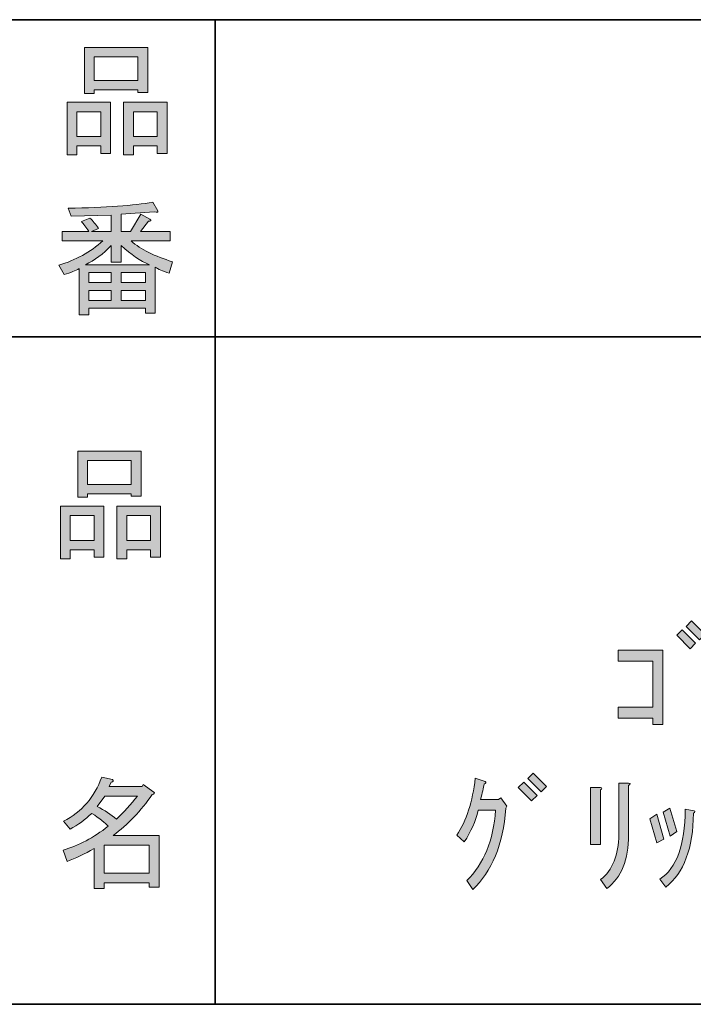
# Model space of a CAD drawing. Units: inches. Extents: x 15 to 405, y 10 to 287.
# Drawn here: x 217 to 234, y 10 to 35 of the extents above; entities that cross this region are included whole.
import ezdxf

# ---------------------------------------------------------------- set-up
doc = ezdxf.new("R2010")
doc.units = ezdxf.units.IN
doc.header["$MEASUREMENT"] = 0
doc.layers.add('レイヤー 1', color=7, linetype='Continuous')
doc.layers.add('レイヤー 2', color=7, linetype='Continuous')

# ---------------------------------------------------------------- blocks, each defined once
blk = doc.blocks.new('block 56')
at = {"layer": 'レイヤー 1'}
h = blk.add_hatch(color=7, dxfattribs=at)
h.dxf.hatch_style = 2
h.paths.add_polyline_path([(233.663, 19.553), (233.801, 19.691), (234.141, 19.352), (234.003, 19.213)])
h.paths.add_polyline_path([(233.902, 19.779), (234.04, 19.917), (234.379, 19.578), (234.241, 19.44)])
h = blk.add_hatch(color=7, dxfattribs=at)
h.dxf.hatch_style = 2
h.paths.add_polyline_path([(233.06, 17.731), (233.06, 18.899), (232.18, 18.899), (232.18, 19.176), (233.311, 19.176), (233.311, 17.291), (233.06, 17.291), (233.06, 17.454), (232.18, 17.454), (232.18, 17.731)])
h = blk.add_hatch(color=7, dxfattribs=at)
h.dxf.hatch_style = 2
h.paths.add_polyline_path([(229.641, 15.692), (229.78, 15.83), (230.119, 15.491), (229.981, 15.353)])
h.paths.add_polyline_path([(229.88, 15.918), (230.019, 16.056), (230.358, 15.717), (230.22, 15.579)])
h = blk.add_hatch(color=7, dxfattribs=at)
h.dxf.hatch_style = 2
edge = h.paths.add_edge_path()
edge.add_spline(control_points=[(228.485, 13.103), (228.485, 13.103), (228.334, 13.329), (228.334, 13.329), (228.77, 13.757), (229.013, 14.351), (229.063, 15.114), (229.063, 15.114), (228.623, 15.114), (228.623, 15.114), (228.556, 14.837), (228.439, 14.569), (228.272, 14.31), (228.272, 14.31), (228.083, 14.485), (228.083, 14.485), (228.326, 14.846), (228.481, 15.328), (228.548, 15.931), (228.548, 15.931), (228.799, 15.843), (228.799, 15.843), (228.833, 15.817), (228.825, 15.796), (228.774, 15.78), (228.757, 15.679), (228.728, 15.549), (228.686, 15.39), (228.686, 15.39), (229.139, 15.39), (229.139, 15.39), (229.139, 15.39), (229.202, 15.428), (229.202, 15.428), (229.202, 15.428), (229.352, 15.214), (229.352, 15.214), (229.352, 15.214), (229.327, 15.164), (229.327, 15.164), (229.252, 14.242), (228.971, 13.555), (228.485, 13.103)], knot_values=[0, 0, 0, 0, 1, 1, 1, 2, 2, 2, 3, 3, 3, 4, 4, 4, 5, 5, 5, 6, 6, 6, 7, 7, 7, 8, 8, 8, 9, 9, 9, 10, 10, 10, 11, 11, 11, 12, 12, 12, 13, 13, 13, 14, 14, 14, 14], degree=3, periodic=1)
h = blk.add_hatch(color=7, dxfattribs=at)
h.dxf.hatch_style = 2
edge = h.paths.add_edge_path()
edge.add_spline(control_points=[(231.476, 15.692), (231.476, 15.692), (231.728, 15.692), (231.728, 15.692), (231.778, 15.683), (231.778, 15.662), (231.728, 15.629), (231.728, 15.629), (231.728, 14.247), (231.728, 14.247), (231.728, 14.247), (231.476, 14.247), (231.476, 14.247), (231.476, 14.247), (231.476, 15.692), (231.476, 15.692)], knot_values=[0, 0, 0, 0, 1, 1, 1, 2, 2, 2, 3, 3, 3, 4, 4, 4, 5, 5, 5, 5], degree=3, periodic=1)
edge = h.paths.add_edge_path()
edge.add_spline(control_points=[(232.193, 15.805), (232.193, 15.805), (232.444, 15.805), (232.444, 15.805), (232.494, 15.796), (232.494, 15.775), (232.444, 15.742), (232.444, 15.742), (232.444, 14.485), (232.444, 14.485), (232.444, 13.865), (232.26, 13.413), (231.891, 13.128), (231.891, 13.128), (231.728, 13.354), (231.728, 13.354), (232.038, 13.597), (232.193, 13.978), (232.193, 14.498), (232.193, 14.498), (232.193, 15.805), (232.193, 15.805)], knot_values=[0, 0, 0, 0, 1, 1, 1, 2, 2, 2, 3, 3, 3, 4, 4, 4, 5, 5, 5, 6, 6, 6, 7, 7, 7, 7], degree=3, periodic=1)
h = blk.add_hatch(color=7, dxfattribs=at)
h.dxf.hatch_style = 2
h.paths.add_polyline_path([(233.161, 14.284), (232.985, 14.9), (233.161, 15.013), (233.336, 14.385)])
edge = h.paths.add_edge_path()
edge.add_spline(control_points=[(234.103, 15.101), (234.137, 15.084), (234.132, 15.064), (234.09, 15.039), (234.082, 14.15), (233.847, 13.526), (233.387, 13.166), (233.387, 13.166), (233.236, 13.367), (233.236, 13.367), (233.663, 13.643), (233.877, 14.234), (233.877, 15.139), (233.877, 15.139), (234.103, 15.101), (234.103, 15.101)], knot_values=[0, 0, 0, 0, 1, 1, 1, 2, 2, 2, 3, 3, 3, 4, 4, 4, 5, 5, 5, 5], degree=3, periodic=1)
h.paths.add_polyline_path([(233.5, 14.46), (233.324, 15.064), (233.487, 15.164), (233.663, 14.573)])
at = {"layer": 'レイヤー 1', "lineweight": 0}
for points in [[(233.902, 19.779), (234.04, 19.917), (234.379, 19.578), (234.241, 19.44), (233.902, 19.779)], [(233.663, 19.553), (233.801, 19.691), (234.141, 19.352), (234.003, 19.213), (233.663, 19.553)], [(233.06, 17.731), (233.06, 18.899), (232.18, 18.899), (232.18, 19.176), (233.311, 19.176), (233.311, 17.291), (233.06, 17.291), (233.06, 17.454), (232.18, 17.454), (232.18, 17.731), (233.06, 17.731)], [(229.88, 15.918), (230.019, 16.056), (230.358, 15.717), (230.22, 15.579), (229.88, 15.918)], [(229.641, 15.692), (229.78, 15.83), (230.119, 15.491), (229.981, 15.353), (229.641, 15.692)], [(233.161, 14.284), (232.985, 14.9), (233.161, 15.013), (233.336, 14.385), (233.161, 14.284)], [(233.5, 14.46), (233.324, 15.064), (233.487, 15.164), (233.663, 14.573), (233.5, 14.46)]]:
    blk.add_lwpolyline(points, dxfattribs=at)
for points, knots in [([(228.485, 13.103), (228.485, 13.103), (228.334, 13.329), (228.334, 13.329), (228.77, 13.757), (229.013, 14.351), (229.063, 15.114), (229.063, 15.114), (228.623, 15.114), (228.623, 15.114), (228.556, 14.837), (228.439, 14.569), (228.272, 14.31), (228.272, 14.31), (228.083, 14.485), (228.083, 14.485), (228.326, 14.846), (228.481, 15.328), (228.548, 15.931), (228.548, 15.931), (228.799, 15.843), (228.799, 15.843), (228.833, 15.817), (228.825, 15.796), (228.774, 15.78), (228.757, 15.679), (228.728, 15.549), (228.686, 15.39), (228.686, 15.39), (229.139, 15.39), (229.139, 15.39), (229.139, 15.39), (229.202, 15.428), (229.202, 15.428), (229.202, 15.428), (229.352, 15.214), (229.352, 15.214), (229.352, 15.214), (229.327, 15.164), (229.327, 15.164), (229.252, 14.242), (228.971, 13.555), (228.485, 13.103)], [0, 0, 0, 0, 1, 1, 1, 2, 2, 2, 3, 3, 3, 4, 4, 4, 5, 5, 5, 6, 6, 6, 7, 7, 7, 8, 8, 8, 9, 9, 9, 10, 10, 10, 11, 11, 11, 12, 12, 12, 13, 13, 13, 14, 14, 14, 14]), ([(232.193, 15.805), (232.193, 15.805), (232.444, 15.805), (232.444, 15.805), (232.494, 15.796), (232.494, 15.775), (232.444, 15.742), (232.444, 15.742), (232.444, 14.485), (232.444, 14.485), (232.444, 13.865), (232.26, 13.413), (231.891, 13.128), (231.891, 13.128), (231.728, 13.354), (231.728, 13.354), (232.038, 13.597), (232.193, 13.978), (232.193, 14.498), (232.193, 14.498), (232.193, 15.805), (232.193, 15.805)], [0, 0, 0, 0, 1, 1, 1, 2, 2, 2, 3, 3, 3, 4, 4, 4, 5, 5, 5, 6, 6, 6, 7, 7, 7, 7]), ([(231.476, 15.692), (231.476, 15.692), (231.728, 15.692), (231.728, 15.692), (231.778, 15.683), (231.778, 15.662), (231.728, 15.629), (231.728, 15.629), (231.728, 14.247), (231.728, 14.247), (231.728, 14.247), (231.476, 14.247), (231.476, 14.247), (231.476, 14.247), (231.476, 15.692), (231.476, 15.692)], [0, 0, 0, 0, 1, 1, 1, 2, 2, 2, 3, 3, 3, 4, 4, 4, 5, 5, 5, 5]), ([(234.103, 15.101), (234.137, 15.084), (234.132, 15.064), (234.09, 15.039), (234.082, 14.15), (233.847, 13.526), (233.387, 13.166), (233.387, 13.166), (233.236, 13.367), (233.236, 13.367), (233.663, 13.643), (233.877, 14.234), (233.877, 15.139), (233.877, 15.139), (234.103, 15.101), (234.103, 15.101)], [0, 0, 0, 0, 1, 1, 1, 2, 2, 2, 3, 3, 3, 4, 4, 4, 5, 5, 5, 5])]:
    blk.add_open_spline(points, degree=3, knots=knots, dxfattribs=at)
blk = doc.blocks.new('block 160')
at = {"layer": 'レイヤー 2'}
h = blk.add_hatch(color=7, dxfattribs=at)
h.dxf.hatch_style = 2
h.paths.add_polyline_path([(218.872, 21.722), (218.269, 21.722), (218.269, 21.495), (218.017, 21.495), (218.017, 22.828), (219.123, 22.828), (219.123, 21.533), (218.872, 21.533)])
h.paths.add_polyline_path([(218.269, 22.589), (218.269, 21.96), (218.872, 21.96), (218.872, 22.589)])
h.paths.add_polyline_path([(219.815, 23.142), (218.708, 23.142), (218.708, 23.054), (218.457, 23.054), (218.457, 24.222), (220.066, 24.222), (220.066, 23.079), (219.815, 23.079)])
h.paths.add_polyline_path([(218.708, 23.38), (219.815, 23.38), (219.815, 23.984), (218.708, 23.984)])
h.paths.add_polyline_path([(220.305, 21.722), (219.701, 21.722), (219.701, 21.495), (219.45, 21.495), (219.45, 22.828), (220.556, 22.828), (220.556, 21.533), (220.305, 21.533)])
h.paths.add_polyline_path([(219.701, 22.589), (219.701, 21.96), (220.305, 21.96), (220.305, 22.589)])
at = {"layer": 'レイヤー 2', "lineweight": 0}
for points in [[(219.815, 23.142), (218.708, 23.142), (218.708, 23.054), (218.457, 23.054), (218.457, 24.222), (220.066, 24.222), (220.066, 23.079), (219.815, 23.079), (219.815, 23.142)], [(218.708, 23.38), (219.815, 23.38), (219.815, 23.984), (218.708, 23.984), (218.708, 23.38)], [(218.872, 21.722), (218.269, 21.722), (218.269, 21.495), (218.017, 21.495), (218.017, 22.828), (219.123, 22.828), (219.123, 21.533), (218.872, 21.533), (218.872, 21.722)], [(220.305, 21.722), (219.701, 21.722), (219.701, 21.495), (219.45, 21.495), (219.45, 22.828), (220.556, 22.828), (220.556, 21.533), (220.305, 21.533), (220.305, 21.722)], [(218.269, 22.589), (218.269, 21.96), (218.872, 21.96), (218.872, 22.589), (218.269, 22.589)], [(219.701, 22.589), (219.701, 21.96), (220.305, 21.96), (220.305, 22.589), (219.701, 22.589)]]:
    blk.add_lwpolyline(points, dxfattribs=at)
blk = doc.blocks.new('block 159')
at = {"layer": 'レイヤー 2'}
blk.add_blockref('block 160', (0, 0), dxfattribs=at)
blk = doc.blocks.new('block 158')
at = {"layer": 'レイヤー 2'}
blk.add_blockref('block 159', (0, 0), dxfattribs=at)
blk = doc.blocks.new('block 157')
at = {"layer": 'レイヤー 2'}
blk.add_blockref('block 158', (0, 0), dxfattribs=at)
blk = doc.blocks.new('block 164')
at = {"layer": 'レイヤー 2'}
h = blk.add_hatch(color=7, dxfattribs=at)
h.dxf.hatch_style = 2
edge = h.paths.add_edge_path()
edge.add_spline(control_points=[(219.355, 14.471), (219.355, 14.471), (220.524, 14.471), (220.524, 14.471), (220.524, 14.471), (220.524, 13.164), (220.524, 13.164), (220.524, 13.164), (220.273, 13.164), (220.273, 13.164), (220.273, 13.164), (220.273, 13.277), (220.273, 13.277), (220.273, 13.277), (219.129, 13.277), (219.129, 13.277), (219.129, 13.277), (219.129, 13.126), (219.129, 13.126), (219.129, 13.126), (218.878, 13.126), (218.878, 13.126), (218.878, 13.126), (218.878, 14.144), (218.878, 14.144), (218.626, 14.001), (218.396, 13.893), (218.187, 13.817), (218.187, 13.817), (218.086, 14.106), (218.086, 14.106), (218.48, 14.215), (218.861, 14.416), (219.23, 14.71), (219.154, 14.793), (219.016, 14.902), (218.815, 15.036), (218.647, 14.877), (218.463, 14.743), (218.262, 14.634), (218.262, 14.634), (218.099, 14.835), (218.099, 14.835), (218.559, 15.07), (218.882, 15.443), (219.066, 15.954), (219.066, 15.954), (219.343, 15.891), (219.343, 15.891), (219.376, 15.857), (219.364, 15.836), (219.305, 15.828), (219.305, 15.828), (219.255, 15.715), (219.255, 15.715), (219.255, 15.715), (220.097, 15.715), (220.097, 15.715), (220.097, 15.715), (220.122, 15.765), (220.122, 15.765), (220.122, 15.765), (220.386, 15.577), (220.386, 15.577), (220.419, 15.543), (220.407, 15.522), (220.348, 15.514), (220.063, 15.103), (219.732, 14.755), (219.355, 14.471)], knot_values=[0, 0, 0, 0, 1, 1, 1, 2, 2, 2, 3, 3, 3, 4, 4, 4, 5, 5, 5, 6, 6, 6, 7, 7, 7, 8, 8, 8, 9, 9, 9, 10, 10, 10, 11, 11, 11, 12, 12, 12, 13, 13, 13, 14, 14, 14, 15, 15, 15, 16, 16, 16, 17, 17, 17, 18, 18, 18, 19, 19, 19, 20, 20, 20, 21, 21, 21, 22, 22, 22, 23, 23, 23, 23], degree=3, periodic=1)
edge = h.paths.add_edge_path()
edge.add_spline(control_points=[(219.971, 15.476), (219.971, 15.476), (219.141, 15.476), (219.141, 15.476), (219.141, 15.476), (218.953, 15.212), (218.953, 15.212), (219.137, 15.112), (219.301, 15.003), (219.443, 14.886), (219.628, 15.061), (219.803, 15.258), (219.971, 15.476)], knot_values=[0, 0, 0, 0, 1, 1, 1, 2, 2, 2, 3, 3, 3, 4, 4, 4, 4], degree=3, periodic=1)
h.paths.add_polyline_path([(220.273, 14.232), (219.129, 14.232), (219.129, 13.515), (220.273, 13.515)])
at = {"layer": 'レイヤー 2', "lineweight": 0}
blk.add_lwpolyline([(220.273, 14.232), (219.129, 14.232), (219.129, 13.515), (220.273, 13.515), (220.273, 14.232)], dxfattribs=at)
for points, knots in [([(219.355, 14.471), (219.355, 14.471), (220.524, 14.471), (220.524, 14.471), (220.524, 14.471), (220.524, 13.164), (220.524, 13.164), (220.524, 13.164), (220.273, 13.164), (220.273, 13.164), (220.273, 13.164), (220.273, 13.277), (220.273, 13.277), (220.273, 13.277), (219.129, 13.277), (219.129, 13.277), (219.129, 13.277), (219.129, 13.126), (219.129, 13.126), (219.129, 13.126), (218.878, 13.126), (218.878, 13.126), (218.878, 13.126), (218.878, 14.144), (218.878, 14.144), (218.626, 14.001), (218.396, 13.893), (218.187, 13.817), (218.187, 13.817), (218.086, 14.106), (218.086, 14.106), (218.48, 14.215), (218.861, 14.416), (219.23, 14.71), (219.154, 14.793), (219.016, 14.902), (218.815, 15.036), (218.647, 14.877), (218.463, 14.743), (218.262, 14.634), (218.262, 14.634), (218.099, 14.835), (218.099, 14.835), (218.559, 15.07), (218.882, 15.443), (219.066, 15.954), (219.066, 15.954), (219.343, 15.891), (219.343, 15.891), (219.376, 15.857), (219.364, 15.836), (219.305, 15.828), (219.305, 15.828), (219.255, 15.715), (219.255, 15.715), (219.255, 15.715), (220.097, 15.715), (220.097, 15.715), (220.097, 15.715), (220.122, 15.765), (220.122, 15.765), (220.122, 15.765), (220.386, 15.577), (220.386, 15.577), (220.419, 15.543), (220.407, 15.522), (220.348, 15.514), (220.063, 15.103), (219.732, 14.755), (219.355, 14.471)], [0, 0, 0, 0, 1, 1, 1, 2, 2, 2, 3, 3, 3, 4, 4, 4, 5, 5, 5, 6, 6, 6, 7, 7, 7, 8, 8, 8, 9, 9, 9, 10, 10, 10, 11, 11, 11, 12, 12, 12, 13, 13, 13, 14, 14, 14, 15, 15, 15, 16, 16, 16, 17, 17, 17, 18, 18, 18, 19, 19, 19, 20, 20, 20, 21, 21, 21, 22, 22, 22, 23, 23, 23, 23]), ([(219.971, 15.476), (219.971, 15.476), (219.141, 15.476), (219.141, 15.476), (219.141, 15.476), (218.953, 15.212), (218.953, 15.212), (219.137, 15.112), (219.301, 15.003), (219.443, 14.886), (219.628, 15.061), (219.803, 15.258), (219.971, 15.476)], [0, 0, 0, 0, 1, 1, 1, 2, 2, 2, 3, 3, 3, 4, 4, 4, 4])]:
    blk.add_open_spline(points, degree=3, knots=knots, dxfattribs=at)
blk = doc.blocks.new('block 163')
at = {"layer": 'レイヤー 2'}
blk.add_blockref('block 164', (0, 0), dxfattribs=at)
blk = doc.blocks.new('block 162')
at = {"layer": 'レイヤー 2'}
blk.add_blockref('block 163', (0, 0), dxfattribs=at)
blk = doc.blocks.new('block 161')
at = {"layer": 'レイヤー 2'}
blk.add_blockref('block 162', (0, 0), dxfattribs=at)
blk = doc.blocks.new('block 168')
at = {"layer": 'レイヤー 2'}
h = blk.add_hatch(color=7, dxfattribs=at)
h.dxf.hatch_style = 2
h.paths.add_polyline_path([(219.041, 31.967), (218.438, 31.967), (218.438, 31.74), (218.187, 31.74), (218.187, 33.073), (219.292, 33.073), (219.292, 31.778), (219.041, 31.778)])
h.paths.add_polyline_path([(218.438, 32.834), (218.438, 32.205), (219.041, 32.205), (219.041, 32.834)])
h.paths.add_polyline_path([(219.984, 33.387), (218.878, 33.387), (218.878, 33.299), (218.626, 33.299), (218.626, 34.467), (220.235, 34.467), (220.235, 33.324), (219.984, 33.324)])
h.paths.add_polyline_path([(218.878, 33.626), (219.984, 33.626), (219.984, 34.229), (218.878, 34.229)])
h.paths.add_polyline_path([(220.474, 31.967), (219.87, 31.967), (219.87, 31.74), (219.619, 31.74), (219.619, 33.073), (220.725, 33.073), (220.725, 31.778), (220.474, 31.778)])
h.paths.add_polyline_path([(219.87, 32.834), (219.87, 32.205), (220.474, 32.205), (220.474, 32.834)])
at = {"layer": 'レイヤー 2', "lineweight": 0}
for points in [[(219.984, 33.387), (218.878, 33.387), (218.878, 33.299), (218.626, 33.299), (218.626, 34.467), (220.235, 34.467), (220.235, 33.324), (219.984, 33.324), (219.984, 33.387)], [(218.878, 33.626), (219.984, 33.626), (219.984, 34.229), (218.878, 34.229), (218.878, 33.626)], [(219.041, 31.967), (218.438, 31.967), (218.438, 31.74), (218.187, 31.74), (218.187, 33.073), (219.292, 33.073), (219.292, 31.778), (219.041, 31.778), (219.041, 31.967)], [(220.474, 31.967), (219.87, 31.967), (219.87, 31.74), (219.619, 31.74), (219.619, 33.073), (220.725, 33.073), (220.725, 31.778), (220.474, 31.778), (220.474, 31.967)], [(218.438, 32.834), (218.438, 32.205), (219.041, 32.205), (219.041, 32.834), (218.438, 32.834)], [(219.87, 32.834), (219.87, 32.205), (220.474, 32.205), (220.474, 32.834), (219.87, 32.834)]]:
    blk.add_lwpolyline(points, dxfattribs=at)
blk = doc.blocks.new('block 167')
at = {"layer": 'レイヤー 2'}
blk.add_blockref('block 168', (0, 0), dxfattribs=at)
blk = doc.blocks.new('block 166')
at = {"layer": 'レイヤー 2'}
blk.add_blockref('block 167', (0, 0), dxfattribs=at)
blk = doc.blocks.new('block 165')
at = {"layer": 'レイヤー 2'}
blk.add_blockref('block 166', (0, 0), dxfattribs=at)
blk = doc.blocks.new('block 196')
at = {"layer": 'レイヤー 2'}
h = blk.add_hatch(color=7, dxfattribs=at)
h.dxf.hatch_style = 2
edge = h.paths.add_edge_path()
edge.add_spline(control_points=[(220.866, 29.029), (220.866, 29.029), (220.778, 28.74), (220.778, 28.74), (220.611, 28.79), (220.493, 28.841), (220.427, 28.891), (220.427, 28.891), (220.427, 27.722), (220.427, 27.722), (220.427, 27.722), (220.175, 27.722), (220.175, 27.722), (220.175, 27.722), (220.175, 27.848), (220.175, 27.848), (220.175, 27.848), (218.743, 27.848), (218.743, 27.848), (218.743, 27.848), (218.743, 27.684), (218.743, 27.684), (218.743, 27.684), (218.491, 27.684), (218.491, 27.684), (218.491, 27.684), (218.491, 28.853), (218.491, 28.853), (218.407, 28.803), (218.282, 28.752), (218.114, 28.702), (218.114, 28.702), (217.976, 28.941), (217.976, 28.941), (218.403, 29.067), (218.776, 29.272), (219.094, 29.557), (219.094, 29.557), (218.064, 29.557), (218.064, 29.557), (218.064, 29.557), (218.064, 29.796), (218.064, 29.796), (218.064, 29.796), (218.743, 29.796), (218.743, 29.796), (218.667, 29.904), (218.604, 29.988), (218.554, 30.047), (218.554, 30.047), (218.768, 30.135), (218.768, 30.135), (218.843, 30.068), (218.914, 29.98), (218.981, 29.871), (218.981, 29.871), (218.805, 29.796), (218.805, 29.796), (218.805, 29.796), (219.308, 29.796), (219.308, 29.796), (219.308, 29.796), (219.308, 30.21), (219.308, 30.21), (219.308, 30.21), (218.29, 30.185), (218.29, 30.185), (218.29, 30.185), (218.214, 30.386), (218.214, 30.386), (219.17, 30.403), (219.886, 30.453), (220.363, 30.537), (220.363, 30.537), (220.489, 30.323), (220.489, 30.323), (220.506, 30.281), (220.477, 30.273), (220.401, 30.298), (220.401, 30.298), (219.559, 30.236), (219.559, 30.236), (219.559, 30.236), (219.559, 29.796), (219.559, 29.796), (219.559, 29.796), (219.798, 29.796), (219.798, 29.796), (219.798, 29.796), (220.062, 30.236), (220.062, 30.236), (220.062, 30.236), (220.288, 30.11), (220.288, 30.11), (220.33, 30.068), (220.318, 30.051), (220.25, 30.059), (220.25, 30.059), (220.049, 29.796), (220.049, 29.796), (220.049, 29.796), (220.803, 29.796), (220.803, 29.796), (220.803, 29.796), (220.803, 29.557), (220.803, 29.557), (220.803, 29.557), (219.811, 29.557), (219.811, 29.557), (220.062, 29.339), (220.414, 29.163), (220.866, 29.029)], knot_values=[0, 0, 0, 0, 1, 1, 1, 2, 2, 2, 3, 3, 3, 4, 4, 4, 5, 5, 5, 6, 6, 6, 7, 7, 7, 8, 8, 8, 9, 9, 9, 10, 10, 10, 11, 11, 11, 12, 12, 12, 13, 13, 13, 14, 14, 14, 15, 15, 15, 16, 16, 16, 17, 17, 17, 18, 18, 18, 19, 19, 19, 20, 20, 20, 21, 21, 21, 22, 22, 22, 23, 23, 23, 24, 24, 24, 25, 25, 25, 26, 26, 26, 27, 27, 27, 28, 28, 28, 29, 29, 29, 30, 30, 30, 31, 31, 31, 32, 32, 32, 33, 33, 33, 34, 34, 34, 35, 35, 35, 36, 36, 36, 37, 37, 37, 37], degree=3, periodic=1)
edge = h.paths.add_edge_path()
edge.add_spline(control_points=[(220.276, 28.954), (220.049, 29.046), (219.811, 29.209), (219.559, 29.444), (219.559, 29.444), (219.559, 29.016), (219.559, 29.016), (219.559, 29.016), (219.308, 29.016), (219.308, 29.016), (219.308, 29.016), (219.308, 29.444), (219.308, 29.444), (219.107, 29.226), (218.889, 29.062), (218.654, 28.954), (218.654, 28.954), (220.276, 28.954), (220.276, 28.954)], knot_values=[0, 0, 0, 0, 1, 1, 1, 2, 2, 2, 3, 3, 3, 4, 4, 4, 5, 5, 5, 6, 6, 6, 6], degree=3, periodic=1)
h.paths.add_polyline_path([(219.308, 28.501), (219.308, 28.752), (218.743, 28.752), (218.743, 28.501)])
h.paths.add_polyline_path([(219.308, 28.3), (218.743, 28.3), (218.743, 28.049), (219.308, 28.049)])
h.paths.add_polyline_path([(220.175, 28.501), (220.175, 28.752), (219.559, 28.752), (219.559, 28.501)])
h.paths.add_polyline_path([(220.175, 28.049), (220.175, 28.3), (219.559, 28.3), (219.559, 28.049)])
at = {"layer": 'レイヤー 2', "lineweight": 0}
for points in [[(219.308, 28.501), (219.308, 28.752), (218.743, 28.752), (218.743, 28.501), (219.308, 28.501)], [(220.175, 28.501), (220.175, 28.752), (219.559, 28.752), (219.559, 28.501), (220.175, 28.501)], [(219.308, 28.3), (218.743, 28.3), (218.743, 28.049), (219.308, 28.049), (219.308, 28.3)], [(220.175, 28.049), (220.175, 28.3), (219.559, 28.3), (219.559, 28.049), (220.175, 28.049)]]:
    blk.add_lwpolyline(points, dxfattribs=at)
for points, knots in [([(220.866, 29.029), (220.866, 29.029), (220.778, 28.74), (220.778, 28.74), (220.611, 28.79), (220.493, 28.841), (220.427, 28.891), (220.427, 28.891), (220.427, 27.722), (220.427, 27.722), (220.427, 27.722), (220.175, 27.722), (220.175, 27.722), (220.175, 27.722), (220.175, 27.848), (220.175, 27.848), (220.175, 27.848), (218.743, 27.848), (218.743, 27.848), (218.743, 27.848), (218.743, 27.684), (218.743, 27.684), (218.743, 27.684), (218.491, 27.684), (218.491, 27.684), (218.491, 27.684), (218.491, 28.853), (218.491, 28.853), (218.407, 28.803), (218.282, 28.752), (218.114, 28.702), (218.114, 28.702), (217.976, 28.941), (217.976, 28.941), (218.403, 29.067), (218.776, 29.272), (219.094, 29.557), (219.094, 29.557), (218.064, 29.557), (218.064, 29.557), (218.064, 29.557), (218.064, 29.796), (218.064, 29.796), (218.064, 29.796), (218.743, 29.796), (218.743, 29.796), (218.667, 29.904), (218.604, 29.988), (218.554, 30.047), (218.554, 30.047), (218.768, 30.135), (218.768, 30.135), (218.843, 30.068), (218.914, 29.98), (218.981, 29.871), (218.981, 29.871), (218.805, 29.796), (218.805, 29.796), (218.805, 29.796), (219.308, 29.796), (219.308, 29.796), (219.308, 29.796), (219.308, 30.21), (219.308, 30.21), (219.308, 30.21), (218.29, 30.185), (218.29, 30.185), (218.29, 30.185), (218.214, 30.386), (218.214, 30.386), (219.17, 30.403), (219.886, 30.453), (220.363, 30.537), (220.363, 30.537), (220.489, 30.323), (220.489, 30.323), (220.506, 30.281), (220.477, 30.273), (220.401, 30.298), (220.401, 30.298), (219.559, 30.236), (219.559, 30.236), (219.559, 30.236), (219.559, 29.796), (219.559, 29.796), (219.559, 29.796), (219.798, 29.796), (219.798, 29.796), (219.798, 29.796), (220.062, 30.236), (220.062, 30.236), (220.062, 30.236), (220.288, 30.11), (220.288, 30.11), (220.33, 30.068), (220.318, 30.051), (220.25, 30.059), (220.25, 30.059), (220.049, 29.796), (220.049, 29.796), (220.049, 29.796), (220.803, 29.796), (220.803, 29.796), (220.803, 29.796), (220.803, 29.557), (220.803, 29.557), (220.803, 29.557), (219.811, 29.557), (219.811, 29.557), (220.062, 29.339), (220.414, 29.163), (220.866, 29.029)], [0, 0, 0, 0, 1, 1, 1, 2, 2, 2, 3, 3, 3, 4, 4, 4, 5, 5, 5, 6, 6, 6, 7, 7, 7, 8, 8, 8, 9, 9, 9, 10, 10, 10, 11, 11, 11, 12, 12, 12, 13, 13, 13, 14, 14, 14, 15, 15, 15, 16, 16, 16, 17, 17, 17, 18, 18, 18, 19, 19, 19, 20, 20, 20, 21, 21, 21, 22, 22, 22, 23, 23, 23, 24, 24, 24, 25, 25, 25, 26, 26, 26, 27, 27, 27, 28, 28, 28, 29, 29, 29, 30, 30, 30, 31, 31, 31, 32, 32, 32, 33, 33, 33, 34, 34, 34, 35, 35, 35, 36, 36, 36, 37, 37, 37, 37]), ([(220.276, 28.954), (220.049, 29.046), (219.811, 29.209), (219.559, 29.444), (219.559, 29.444), (219.559, 29.016), (219.559, 29.016), (219.559, 29.016), (219.308, 29.016), (219.308, 29.016), (219.308, 29.016), (219.308, 29.444), (219.308, 29.444), (219.107, 29.226), (218.889, 29.062), (218.654, 28.954), (218.654, 28.954), (220.276, 28.954), (220.276, 28.954)], [0, 0, 0, 0, 1, 1, 1, 2, 2, 2, 3, 3, 3, 4, 4, 4, 5, 5, 5, 6, 6, 6, 6])]:
    blk.add_open_spline(points, degree=3, knots=knots, dxfattribs=at)
blk = doc.blocks.new('block 195')
at = {"layer": 'レイヤー 2'}
blk.add_blockref('block 196', (0, 0), dxfattribs=at)
blk = doc.blocks.new('block 194')
at = {"layer": 'レイヤー 2'}
blk.add_blockref('block 195', (0, 0), dxfattribs=at)
blk = doc.blocks.new('block 193')
at = {"layer": 'レイヤー 2'}
blk.add_blockref('block 194', (0, 0), dxfattribs=at)

msp = doc.modelspace()

# ---------------------------------------------------------------- linework, layer by layer
at = {"layer": 'レイヤー 2', "color": 7, "lineweight": 35}
for points in [[(15.018, 35.168), (404.908, 35.168)], [(221.943, 35.168), (221.943, 10.192)], [(221.943, 35.168), (221.943, 10.192)], [(148.96, 27.125), (281.971, 27.125)], [(148.96, 27.125), (281.971, 27.125)], [(404.908, 10.192), (15.018, 10.192)]]:
    msp.add_lwpolyline(points, dxfattribs=at)

# ---------------------------------------------------------------- block references
at = {"layer": 'レイヤー 1'}
msp.add_blockref('block 56', (0, 0), dxfattribs=at)
at = {"layer": 'レイヤー 2'}
for name in ['block 165', 'block 193', 'block 157', 'block 161']:
    msp.add_blockref(name, (0, 0), dxfattribs=at)

doc.saveas('drawing.dxf')
